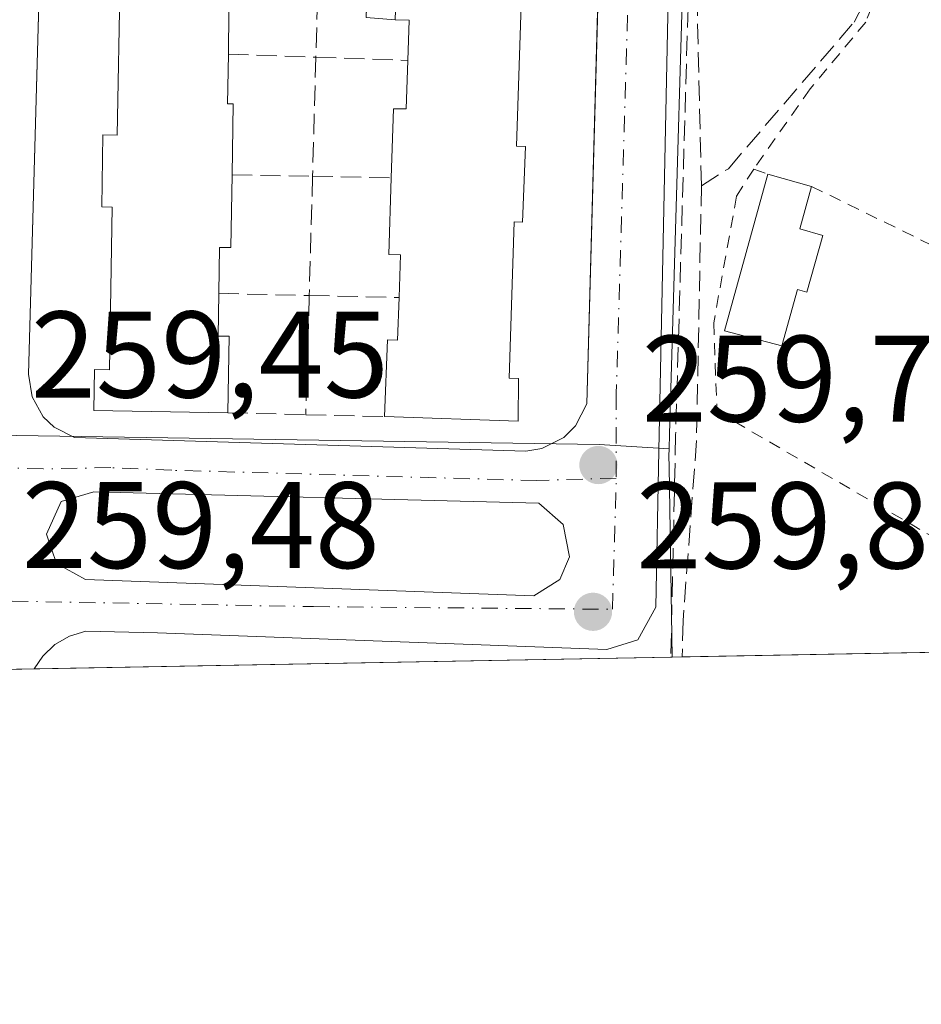
# Model space of a CAD drawing. Units: metres. Extents: x 629530 to 632986, y 4641707 to 4644091.
# Drawn here: x 631051 to 631125, y 4641714 to 4641794 of the extents above; entities that cross this region are included whole.
import ezdxf

# ---------------------------------------------------------------- set-up
doc = ezdxf.new("R2010")
doc.units = ezdxf.units.M
doc.header["$MEASUREMENT"] = 0
for name, pattern in [('DGN Style 2', [1.6480167562047852, 0.988810053722871, -0.6592067024819142]), ('DGN Style 3', [2.307223458686699, 1.648016756204785, -0.6592067024819142]), ('DGN Style 4', [2.6384748266838614, 1.318413404963828, -0.6592067024819142, 0.001648016756204785, -0.6592067024819142])]:
    doc.linetypes.add(name, pattern=pattern)
for name, color, linetype, lineweight in [('Alambrada', 7, 'DGN Style 2', 0), ('Comarca CxS', 21, 'Continuous', 0), ('Comunidad Autónoma CxS', 142, 'Continuous', 0), ('Corriente artificial lineal', 4, 'DGN Style 3', 13), ('Cultivos herbáceos CxS', 92, 'Continuous', 0), ('Cultivos leñosos CxS', 92, 'Continuous', 0), ('Edificación Cxs', 1, 'Continuous', 13), ('Edificación ligera', 1, 'Continuous', 0), ('Edificación ligera Cxs', 1, 'Continuous', 0), ('Elemento construido', 1, 'Continuous', 0), ('Municipio CxS', 4, 'Continuous', 0), ('Muro lineal', 1, 'DGN Style 3', 13), ('Núcleo urbano CxS', 7, 'Continuous', 0), ('Provincia CxS', 1, 'Continuous', 0), ('Punto de cota en terreno', 7, 'Continuous', 0), ('Rótulo de punto de cota en terreno', 7, 'Continuous', 0), ('Vía urbana Cxs', 4, 'Continuous', 0), ('Vía urbana eje', 4, 'DGN Style 4', 0)]:
    doc.layers.add(name, color=color, linetype=linetype, lineweight=lineweight)
doc.styles.add('Style-Arial', font='txt')

# ---------------------------------------------------------------- blocks, each defined once
blk = doc.blocks.new('*U15')
at = {"layer": 'Cultivos herbáceos CxS', "color": 92, "linetype": 'Continuous', "lineweight": 0}
blk.add_polyline3d([(631361.2625000002, 4641747.0231, 255.4988000000012), (631104.5571999997, 4641742.287799999, 259.133799999996), (631104.3101000005, 4641757.769900001, 259.5207999999984), (631104.2959000003, 4641758.671499999, 259.5160000000033), (631104.3120999997, 4641759.252900001, 259.5102999999945), (631104.3492999999, 4641760.4451, 259.4983000000066), (631107.4537000004, 4641865.8917, 258.7250000000058), (631110.3806999996, 4641965.331700001, 257.8644000000059), (631112.0082, 4642019.537699999, 257.5864000000001)], dxfattribs=at)
blk = doc.blocks.new('*U16')
at = {"layer": 'Comunidad Autónoma CxS', "color": 142, "linetype": 'Continuous', "lineweight": 0, "flags": 128}
blk.add_lwpolyline([(631381.3838623688, 4641747.394278004), (629572.1300009504, 4641714.019983617)], dxfattribs=at)
blk = doc.blocks.new('*U17')
at = {"layer": 'Provincia CxS', "color": 1, "linetype": 'Continuous', "lineweight": 0, "flags": 128}
blk.add_lwpolyline([(631381.3838623688, 4641747.394278004), (629572.1300009504, 4641714.019983617)], dxfattribs=at)
blk = doc.blocks.new('*U18')
at = {"layer": 'Comarca CxS', "color": 21, "linetype": 'Continuous', "lineweight": 0, "flags": 128}
blk.add_lwpolyline([(631381.3838623688, 4641747.394278004), (629572.1300009504, 4641714.019983617)], dxfattribs=at)
blk = doc.blocks.new('*U19')
at = {"layer": 'Municipio CxS', "color": 4, "linetype": 'Continuous', "lineweight": 0, "flags": 128}
blk.add_lwpolyline([(631381.3838623688, 4641747.394278004), (629572.1300009504, 4641714.019983617)], dxfattribs=at)
blk = doc.blocks.new('5PATER')
at = {"layer": 'Cultivos leñosos CxS', "linetype": 'Continuous', "lineweight": 0}
h = blk.add_hatch(color=51, dxfattribs=at)
edge = h.paths.add_edge_path()
edge.add_ellipse((0, 0), major_axis=(-0.1095731443231308, -0.1110710700762829), ratio=0.9994222409660322, start_angle=0, end_angle=360)
blk = doc.blocks.new('*U32')
at = {"layer": 'Vía urbana Cxs', "color": 4, "linetype": 'Continuous', "lineweight": 0}
for points in [[(631107.8568000002, 4641929.5734, 258.6622000000062), (631104.9463000001, 4641829.957599999, 259.3179999999993), (631103.4889000002, 4641759.105900001, 263.2802999999985), (631103.2265, 4641746.349099999, 259.9974999999977), (631101.7713000001, 4641743.703199999, 260.1560999999929), (631099.2577000001, 4641742.909499999, 260.2670000000071), (631062.6501000002, 4641744.270099999, 260.230899999995), (631056.8101000005, 4641744.390100001, 259.8871000000072), (631055.4901000002, 4641744.0001, 259.8353999999963), (631054.3000999996, 4641743.3201, 259.7891999999993), (631053.3000999996, 4641742.380100001, 259.7485000000015), (631052.5997000001, 4641741.329399999, 259.7502999999998), (631045.6100000005, 4641741.200400001, 259.7464999999939)], [(631056.1226000005, 4641907.858999999, 259.4158000000025), (631054.3468000004, 4641844.298000001, 259.9480999999942), (631053.5811000001, 4641816.8902, 260.0556999999972), (631052.1401000004, 4641765.3201, 259.982999999993), (631052.4302000003, 4641763.4801, 260.0905999999959), (631053.3301999997, 4641761.860099999, 260.6013999999996), (631054.2302000001, 4641761.0001, 260.8908999999985), (631055.8901000004, 4641760.170100001, 261.318299999999), (631092.6401000004, 4641759.0601, 260.9063000000024), (631093.9600999998, 4641759.270099999, 260.6986999999936), (631095.7500999998, 4641760.1801, 260.4615999999951), (631096.7001, 4641761.120100001, 260.2850999999937), (631097.6101000002, 4641762.9001, 260.1690999999992), (631098.4702000003, 4641793.852700001, 259.7844000000041), (631099.4439000003, 4641828.899300001, 259.5602000000072), (631100.3380000005, 4641861.0768, 259.4464000000008)]]:
    blk.add_polyline3d(points, dxfattribs=at)
blk.add_polyline3d([(631054.4107999997, 4641749.921, 259.6995000000024), (631056.7921000002, 4641748.597999999, 259.7275999999983), (631093.3046000004, 4641747.2751, 259.9180999999954), (631095.4212999997, 4641748.597999999, 259.8714999999939), (631096.2150999998, 4641750.450099999, 259.8597000000009), (631095.6858000001, 4641753.096000001, 259.8877999999968), (631093.7015000005, 4641754.8158, 260.0372999999963), (631057.4534999998, 4641755.741800001, 259.9486000000034), (631054.8076, 4641754.948100001, 259.7651000000042), (631053.6169999996, 4641752.302200001, 259.7106000000058)], close=True, dxfattribs=at)

msp = doc.modelspace()

# ---------------------------------------------------------------- linework, layer by layer
at = {"layer": 'Alambrada', "color": 7, "linetype": 'DGN Style 2', "lineweight": 0, "extrusion": (0.1013433710175879, -0.03756693925343114, 0.994141964824904), "elevation": -110158.205259527, "flags": 128}
msp.add_lwpolyline([(4571732.699844504, 1015660.934598589), (4571732.699844505, 1015659.690174927)], dxfattribs=at)
at = {"layer": 'Alambrada', "color": 7, "linetype": 'DGN Style 2', "lineweight": 0, "extrusion": (0.4394448051196758, 0.898226059903658, 0.008843560554456372), "elevation": 4446711.231762758, "flags": 128}
msp.add_lwpolyline([(1472979.214674541, -39065.99472380542), (1472958.776230485, -39066.23633325357), (1472946.235785967, -39067.62718764299)], dxfattribs=at)
at = {"layer": 'Alambrada', "color": 7, "linetype": 'DGN Style 2', "lineweight": 0}
for points in [[(631164.0500999996, 4641796.380100001, 258.5332000000053), (631162.8101000005, 4641797.0101, 258.5908999999957), (631149.8701, 4641802.2601, 258.3171000000002), (631146.0701000001, 4641803.8101, 258.3056999999972), (631140.9801000003, 4641804.890100001, 258.3729000000022), (631137.9401000004, 4641804.7501, 258.5773999999947), (631131.7100999998, 4641801.3301, 258.8940000000002), (631122.0701000001, 4641798.280099999, 261.5353000000032), (631120.3300999999, 4641793.9801, 260.5108000000037), (631115.8000999996, 4641788.550100001, 260.9689999999973), (631111.2100999998, 4641782.030099999, 261.9352000000072)], [(631111.2100999998, 4641782.030099999, 261.9352000000072), (631109.8201000001, 4641779.8301, 262.6438000000053), (631107.9501, 4641769.5101, 269.8184999999939), (631108.2200999996, 4641762.300100001, 265.6419000000024), (631132.0100999996, 4641748.470100001, 259.1515999999974), (631145.5500999996, 4641766.140100001, 258.6606000000029)]]:
    msp.add_polyline3d(points, dxfattribs=at)
at = {"layer": 'Corriente artificial lineal', "color": 4, "linetype": 'DGN Style 3', "lineweight": 13}
for points in [[(631106.9501, 4641780.6601, 259.2798999999941), (631106.5701000001, 4641796.9001, 259.0810000000056), (631109.0201000003, 4641878.6601, 258.3159000000014), (631110.0301000001, 4641904.0601, 258.3389000000025)], [(631106.9501, 4641780.6601, 259.2798999999941), (631109.1501000002, 4641782.0601, 259.0356999999931), (631119.3800999997, 4641793.9901, 258.3246999999974), (631122.1801000005, 4641799.270099999, 258.2241000000067), (631123.8901000004, 4641803.3301, 258.2514999999985), (631125.9901000002, 4641813.590100001, 258.2087999999931)], [(631106.9501, 4641780.6601, 259.2798999999941), (631106.5500999996, 4641759.920100001, 259.277700000006), (631105.4600999998, 4641745.270099999, 259.1402999999991), (631105.3795999996, 4641742.302999999, 258.9701000000059)]]:
    msp.add_polyline3d(points, dxfattribs=at)
at = {"layer": 'Cultivos herbáceos CxS', "color": 92, "linetype": 'Continuous', "lineweight": 0, "extrusion": (-0.9993692191200834, 0.02958626109194064, 0.01964222568637893), "elevation": -493368.8255594582, "flags": 128}
msp.add_lwpolyline([(-4658608.237120282, 9950.645957276818), (-4658508.754053161, 9951.506723341941), (-4658403.26176695, 9952.280214593955), (-4658402.068988239, 9952.292174876835)], dxfattribs=at)
at = {"layer": 'Cultivos herbáceos CxS', "color": 92, "linetype": 'Continuous', "lineweight": 0, "extrusion": (0.01152483842026775, 0.0002126014844259293, 0.999933564243143), "elevation": 8519.181725138837, "flags": 128}
msp.add_lwpolyline([(631170.5972277886, 4641742.628011291), (631060.4813096661, 4641740.596811243)], dxfattribs=at)
at = {"layer": 'Cultivos herbáceos CxS', "color": 92, "linetype": 'Continuous', "lineweight": 0, "extrusion": (0.1951790529850543, 0.003607833285479573, 0.9807609906673703), "elevation": 140179.1704796731, "flags": 128}
msp.add_lwpolyline([(4629285.674435018, -702943.5398721645), (4629285.674435017, -702942.7012983642)], dxfattribs=at)
at = {"layer": 'Cultivos herbáceos CxS', "color": 92, "linetype": 'Continuous', "lineweight": 0}
msp.add_polyline3d([(631104.3120999997, 4641759.252900001, 259.5102999999945), (631104.2959000003, 4641758.671499999, 259.5160000000033), (631104.3101000005, 4641757.769900001, 259.5207999999984), (631104.5571999997, 4641742.287900001, 259.133799999996)], dxfattribs=at)
at = {"layer": 'Edificación Cxs', "color": 1, "linetype": 'Continuous', "lineweight": 13, "extrusion": (0.9994088202675444, -0.03432888263362351, 0.001880900997446072), "elevation": 471361.8162318177, "flags": 128}
msp.add_lwpolyline([(4660722.640042412, -622.3578111945667), (4660728.823608926, -621.1474090534953), (4660734.577085597, -622.4716113958593)], dxfattribs=at)
at = {"layer": 'Edificación Cxs', "color": 1, "linetype": 'Continuous', "lineweight": 13, "flags": 128}
for points, elevation in [([(631092.3101000005, 4641797.050100001), (631091.8901000004, 4641783.890100001), (631092.6101000002, 4641783.870100001), (631092.3901000004, 4641777.710100001), (631091.7001, 4641777.7301), (631091.2801000001, 4641765.0101), (631092.0500999996, 4641764.9801), (631092.0301000001, 4641761.4901), (631081.1501000002, 4641761.870100001), (631081.3701, 4641768.110099999), (631082.2100999998, 4641768.090100001), (631082.3201000001, 4641771.5701), (631082.4401000004, 4641775.050100001), (631081.4801000003, 4641775.0801), (631081.6901000004, 4641781.3201), (631081.8701, 4641786.940099999), (631082.8901000004, 4641786.920100001), (631083.0301000001, 4641790.880100001), (631083.1401000004, 4641794.1501), (631082.0100999996, 4641794.190099999), (631082.2200999996, 4641800.370100001)], 265.438599999994), ([(631068.4600999998, 4641794.890100001), (631068.4200999998, 4641791.380100001), (631068.3501000004, 4641787.350099999), (631068.8201000001, 4641787.350099999), (631068.7200999996, 4641781.550100001), (631068.6201, 4641775.640100001), (631067.7100999998, 4641775.640100001), (631067.6401000004, 4641771.9101), (631067.6001000004, 4641768.4301), (631068.4801000003, 4641768.4101), (631068.3701, 4641762.190099999), (631057.4600999998, 4641762.370100001), (631057.5100999996, 4641765.710100001), (631058.7301000003, 4641765.6801), (631058.9600999998, 4641778.920100001), (631058.1101000002, 4641778.940099999), (631058.2100999998, 4641784.8201), (631059.3701, 4641784.800100001), (631059.6001000004, 4641797.780099999)], 265.1543999999997)]:
    msp.add_lwpolyline(points, dxfattribs=dict(at, elevation=elevation))
at = {"layer": 'Edificación Cxs', "color": 1, "linetype": 'Continuous', "lineweight": 13, "extrusion": (-0.4108115027052026, -0.164093429797155, 0.8968317877631791), "elevation": -1020706.709716433, "flags": 128}
msp.add_lwpolyline([(-4076536.540512212, 2069902.432920869), (-4076539.536416464, 2069903.899334659), (-4076539.992725091, 2069902.745779923)], dxfattribs=at)
at = {"layer": 'Edificación Cxs', "color": 1, "linetype": 'Continuous', "lineweight": 13}
for points in [[(631068.3701, 4641762.190099999, 263.1266999999934), (631057.4600999998, 4641762.370100001, 263.6432000000059), (631057.5100999996, 4641765.710100001, 263.7559000000037), (631058.7301000003, 4641765.6801, 264.3800000000047), (631058.9600999998, 4641778.920100001, 265.0586000000039), (631058.1101000002, 4641778.940099999, 264.4904999999999), (631058.2100999998, 4641784.8201, 263.9095999999991), (631059.3701, 4641784.800100001, 264.7029000000039), (631059.6001000004, 4641797.780099999, 265.0866999999998), (631058.6201, 4641797.800100001, 264.3622000000032), (631058.7100999998, 4641803.9901, 263.9472999999998), (631059.9600999998, 4641803.9801, 264.926999999996), (631060.1700999998, 4641816.840100001, 264.6965000000055), (631059.2401000002, 4641816.850099999, 263.8436999999976), (631059.3501000004, 4641823.0101, 263.7844000000041), (631060.3000999996, 4641822.9801, 264.7333999999973), (631060.5301000001, 4641836.350099999, 264.7834000000003), (631059.5201000003, 4641836.370100001, 263.8071999999956), (631059.6001000004, 4641842.0101, 263.8362999999954), (631060.8901000004, 4641841.9801, 265.1543999999994), (631061.1001000004, 4641854.880100001, 263.9676000000036), (631060.0100999996, 4641854.9001, 262.9786000000022), (631060.1901000004, 4641858.2601, 262.539499999999), (631070.9600999998, 4641858.100099999, 261.7733000000007)], [(631094.5000999998, 4641857.280099999, 261.9036999999953), (631094.3901000004, 4641854.100099999, 262.4563999999955), (631093.6901000004, 4641854.120100001, 263.0478000000003), (631093.2600999996, 4641840.940099999, 263.8369999999995), (631094.2801000001, 4641840.890100001, 262.9147999999986), (631094.0800999999, 4641835.190099999, 262.9835000000021), (631093.1300999997, 4641835.210100001, 263.7897999999986), (631092.6901000004, 4641822.090100001, 263.8620999999985), (631093.5301000001, 4641822.050100001, 263.1570000000065), (631093.3201000001, 4641815.9801, 263.126099999994), (631092.6401000004, 4641816.0101, 263.6806999999972), (631092.2100999998, 4641802.9801, 263.9081000000006), (631093.1501000002, 4641802.950099999, 263.2017999999953), (631092.9600999998, 4641797.030099999, 263.3516999999993), (631092.3101000005, 4641797.050100001, 263.8380999999936), (631091.8901000004, 4641783.890100001, 263.3850999999996), (631092.6101000002, 4641783.870100001, 262.847299999994), (631092.3901000004, 4641777.710100001, 263.2688999999955), (631091.7001, 4641777.7301, 263.881899999993), (631091.2801000001, 4641765.0101, 263.0577999999951), (631092.0500999996, 4641764.9801, 262.4309999999969), (631092.0301000001, 4641761.4901, 262.277700000006), (631081.1501000002, 4641761.870100001, 265.3758999999991)], [(631069.5000999998, 4641800.550100001, 264.1946000000025), (631069.4101, 4641794.870100001, 263.6928000000044), (631068.4600999998, 4641794.890100001, 264.1996000000072), (631068.4200999998, 4641791.380100001, 263.3086000000039)], [(631068.4200999998, 4641791.380100001, 263.3086000000039), (631068.3501000004, 4641787.350099999, 263.1656999999978), (631068.8201000001, 4641787.350099999, 262.8525999999983), (631068.7200999996, 4641781.550100001, 264.0013000000035)], [(631081.6901000004, 4641781.3201, 265.1380000000063), (631081.8701, 4641786.940099999, 263.7727000000014), (631082.8901000004, 4641786.920100001, 264.3279000000039), (631083.0301000001, 4641790.880100001, 264.0898000000016)], [(631068.7200999996, 4641781.550100001, 264.0013000000035), (631068.6201, 4641775.640100001, 263.4355000000069), (631067.7100999998, 4641775.640100001, 264.0204999999987), (631067.6401000004, 4641771.9101, 262.9860000000044)], [(631082.3201000001, 4641771.5701, 264.0515000000014), (631082.4401000004, 4641775.050100001, 264.977899999998), (631081.4801000003, 4641775.0801, 264.2396000000008), (631081.6901000004, 4641781.3201, 265.1380000000063)], [(631067.6401000004, 4641771.9101, 262.9860000000044), (631067.6001000004, 4641768.4301, 263.2250000000058), (631068.4801000003, 4641768.4101, 262.7706000000035), (631068.3701, 4641762.190099999, 263.1266999999934)], [(631081.1501000002, 4641761.870100001, 265.3758999999991), (631081.3701, 4641768.110099999, 263.7878999999957), (631082.2100999998, 4641768.090100001, 264.4208000000072), (631082.3201000001, 4641771.5701, 264.0515000000014)]]:
    msp.add_polyline3d(points, dxfattribs=at)
at = {"layer": 'Edificación ligera', "color": 1, "linetype": 'Continuous', "lineweight": 0, "extrusion": (-0.5363587163194016, -0.08222549256145473, 0.8399751757053477), "elevation": -719938.2053506535, "flags": 128}
msp.add_lwpolyline([(-4492562.111650596, 1114940.594817734), (-4492562.641559108, 1114937.840428472), (-4492568.581193655, 1114939.168602124)], dxfattribs=at)
at = {"layer": 'Edificación ligera Cxs', "color": 1, "linetype": 'Continuous', "lineweight": 0, "elevation": 269.0004000000045, "flags": 128}
msp.add_lwpolyline([(631116.8501000004, 4641776.630100001), (631115.5401, 4641772.0101), (631114.7801000001, 4641772.2301), (631113.5000999998, 4641767.640100001), (631108.8201000001, 4641768.850099999), (631112.3701, 4641781.600099999), (631115.9200999998, 4641780.620100001), (631114.9600999998, 4641777.170100001)], close=True, dxfattribs=at)
at = {"layer": 'Edificación ligera Cxs', "color": 1, "linetype": 'Continuous', "lineweight": 0, "extrusion": (0.3652106626080847, -0.1008187179768691, 0.9254494897199222), "elevation": -237247.219862099, "flags": 128}
msp.add_lwpolyline([(4642361.196718661, 580203.0602542046), (4642361.196718661, 580199.0807995577)], dxfattribs=at)
at = {"layer": 'Edificación ligera Cxs', "color": 1, "linetype": 'Continuous', "lineweight": 0, "extrusion": (0.471949562519781, 0.01148612168042059, 0.8815507242615878), "elevation": 351400.4008894209, "flags": 128}
msp.add_lwpolyline([(4625051.22055825, -655632.2619879667), (4625047.794936731, -655631.078101818), (4625047.209112131, -655633.2065126288)], dxfattribs=at)
at = {"layer": 'Edificación ligera Cxs', "color": 1, "linetype": 'Continuous', "lineweight": 0}
msp.add_polyline3d([(631116.8501000004, 4641776.630100001, 259.8470999999991), (631115.5401, 4641772.0101, 260.8828999999969), (631114.7801000001, 4641772.2301, 261.4560000000056), (631113.5000999998, 4641767.640100001, 263.045499999993), (631108.8201000001, 4641768.850099999, 269.0004000000045), (631112.3701, 4641781.600099999, 261.8007000000071)], dxfattribs=at)
msp.add_3dface([(631082.4200999998, 4641806.120100001, 264.2281999999978), (631082.0100999996, 4641794.190099999, 264.2281999999978), (631079.6429000003, 4641794.363299999, 264.2281999999978), (631080.0398000004, 4641806.190199999, 264.2281999999978)], dxfattribs=at)
at = {"layer": 'Elemento construido', "color": 1, "linetype": 'Continuous', "lineweight": 0}
for points in [[(631092.6401000004, 4641759.0601, 260.9063000000024), (631093.9600999998, 4641759.270099999, 260.6986999999936), (631095.7500999998, 4641760.1801, 260.4615999999951), (631096.7001, 4641761.120100001, 260.2850999999937), (631097.6101000002, 4641762.9001, 260.1690999999992), (631102.9401000004, 4641954.7301, 258.8024000000005), (631102.9600999998, 4641957.8201, 258.8758999999991), (631102.3101000005, 4641959.720100001, 258.8994999999995), (631101.5201000003, 4641960.8101, 259.0268999999971), (631100.4901000002, 4641961.6801, 259.0795999999973), (631099.2801000001, 4641962.270099999, 259.0764000000054), (631097.9600999998, 4641962.550100001, 259.1143000000012), (631063.5601000005, 4641963.5801, 259.6475999999966), (631061.4101, 4641963.120100001, 259.3487000000023), (631059.5401, 4641961.9801, 259.1171999999933), (631058.1401000004, 4641960.290100001, 258.8962000000029), (631057.5500999996, 4641958.950099999, 258.6922999999952), (631052.1401000004, 4641765.3201, 259.982999999993), (631052.4301000005, 4641763.4801, 260.0905999999959), (631053.3300999999, 4641761.860099999, 260.6012999999948), (631054.2301000003, 4641761.0001, 260.8907999999938), (631055.8901000004, 4641760.170100001, 261.318299999999), (631092.6401000004, 4641759.0601, 260.9063000000024)], [(631062.6501000002, 4641744.270099999, 260.230899999995), (631056.8101000005, 4641744.390100001, 259.8871000000072), (631055.4901000002, 4641744.0001, 259.8353999999963), (631054.3000999996, 4641743.3201, 259.7891999999993), (631053.3000999996, 4641742.380100001, 259.7485000000015), (631052.5998000001, 4641741.329800001, 259.7502999999998), (631052.5994999995, 4641741.329399999, 259.750199999995)]]:
    msp.add_polyline3d(points, dxfattribs=at)
at = {"layer": 'Muro lineal', "color": 1, "linetype": 'DGN Style 3', "lineweight": 13, "extrusion": (-0.001478419452029882, -0.05299565097110012, 0.9985936487150683), "elevation": -246666.9579745905, "flags": 128}
msp.add_lwpolyline([(501388.4592782297, 4651057.222038937), (501388.4592782298, 4651047.885282272)], dxfattribs=at)
at = {"layer": 'Muro lineal', "color": 1, "linetype": 'DGN Style 3', "lineweight": 13, "extrusion": (0.2898395890295458, -0.009756171299862752, 0.9570255115474989), "elevation": 137874.4927364366, "flags": 128}
msp.add_lwpolyline([(4660394.066901316, -454084.1353684162), (4660394.066901316, -454091.5897549932)], dxfattribs=at)
at = {"layer": 'Muro lineal', "color": 1, "linetype": 'DGN Style 3', "lineweight": 13, "extrusion": (-0.0004793533338487245, -0.01722121239731769, 0.9998515890190642), "elevation": -79978.67125355316, "flags": 128}
msp.add_lwpolyline([(501676.7452405108, 4656866.463822206), (501676.7452405108, 4656856.758624842)], dxfattribs=at)
at = {"layer": 'Muro lineal', "color": 1, "linetype": 'DGN Style 3', "lineweight": 13, "extrusion": (-0.3657173599580033, 0.01271210074639295, 0.9306391433418013), "elevation": -171545.3340657127, "flags": 128}
msp.add_lwpolyline([(-4660912.083966857, 436980.7207813065), (-4660912.083966857, 436988.7631223219)], dxfattribs=at)
at = {"layer": 'Muro lineal', "color": 1, "linetype": 'DGN Style 3', "lineweight": 13, "extrusion": (0.4182667697199592, -0.007013619710885172, 0.9082971531864348), "elevation": 231639.1760833589, "flags": 128}
msp.add_lwpolyline([(4651709.567487222, -502319.7685592216), (4651709.567487221, -502326.9918805421)], dxfattribs=at)
at = {"layer": 'Muro lineal', "color": 1, "linetype": 'DGN Style 3', "lineweight": 13, "extrusion": (0.0004737910709790203, 0.01703893070637044, 0.9998547146272826), "elevation": 79650.9318282888, "flags": 128}
msp.add_lwpolyline([(-501810.1561823846, -4656848.001720861), (-501810.1561823847, -4656838.286556252)], dxfattribs=at)
at = {"layer": 'Muro lineal', "color": 1, "linetype": 'DGN Style 3', "lineweight": 13, "extrusion": (-0.544080448825953, 0.01018559336069753, 0.8389712264990024), "elevation": -295857.4690465772, "flags": 128}
msp.add_lwpolyline([(-4652780.391587281, 456611.4328296435), (-4652780.391587282, 456619.0744780627)], dxfattribs=at)
at = {"layer": 'Muro lineal', "color": 1, "linetype": 'DGN Style 3', "lineweight": 13, "extrusion": (0.2421847720307502, -0.005914960511539727, 0.9702121156935533), "elevation": 125634.227205244, "flags": 128}
msp.add_lwpolyline([(4655796.305371194, -502065.4387457173), (4655796.305371193, -502073.0372879872)], dxfattribs=at)
at = {"layer": 'Muro lineal', "color": 1, "linetype": 'DGN Style 3', "lineweight": 13, "extrusion": (0.0005193682268822275, 0.01799239933273241, 0.9998379887876317), "elevation": 84105.4737799223, "flags": 128}
msp.add_lwpolyline([(-496878.7556701297, -4657288.728688509), (-496878.7556701298, -4657279.023075694)], dxfattribs=at)
at = {"layer": 'Muro lineal', "color": 1, "linetype": 'DGN Style 3', "lineweight": 13, "extrusion": (-0.3692853411338892, 0.008082852883388244, 0.9292809071066146), "elevation": -195285.3151248396, "flags": 128}
msp.add_lwpolyline([(-4654469.79848747, 492011.2514868913), (-4654469.79848747, 492019.1196683645)], dxfattribs=at)
at = {"layer": 'Muro lineal', "color": 1, "linetype": 'DGN Style 3', "lineweight": 13, "extrusion": (0.2731081532334605, -0.00687064536395169, 0.9619587989460316), "elevation": 140711.1322943868, "flags": 128}
msp.add_lwpolyline([(4656164.945354279, -494501.7343960403), (4656164.945354279, -494508.3479976495)], dxfattribs=at)
at = {"layer": 'Muro lineal', "color": 1, "linetype": 'DGN Style 3', "lineweight": 13, "extrusion": (-0.5338276225074475, 0.01330411507599752, 0.8454886575052859), "elevation": -274909.6435785356, "flags": 128}
msp.add_lwpolyline([(-4656044.011196454, 435762.5282262241), (-4656044.011196454, 435770.1238260027)], dxfattribs=at)
at = {"layer": 'Muro lineal', "color": 1, "linetype": 'DGN Style 3', "lineweight": 13}
msp.add_polyline3d([(631108.1401000004, 4641869.6801, 258.8999999999942), (631106.6700999998, 4641822.870100001, 259.0853999999963), (631104.8501000004, 4641760.390100001, 264.5932999999932), (631104.4600999998, 4641742.2861, 259.6533999999957)], dxfattribs=at)
at = {"layer": 'Núcleo urbano CxS', "color": 7, "linetype": 'Continuous', "lineweight": 0, "extrusion": (-0.9993692191200834, 0.02958626109194064, 0.01964222568637893), "elevation": -493368.8255594582, "flags": 128}
msp.add_lwpolyline([(-4658608.237120282, 9950.645957276818), (-4658508.754053161, 9951.506723341941), (-4658403.26176695, 9952.280214593955), (-4658402.068988239, 9952.292174876835)], dxfattribs=at)
at = {"layer": 'Núcleo urbano CxS', "color": 7, "linetype": 'Continuous', "lineweight": 0, "extrusion": (0.007931815455343164, 0.0001462923825698625, 0.9999685319559418), "elevation": 5944.00059382486, "flags": 128}
msp.add_lwpolyline([(631082.5516755244, 4641741.466208016), (631030.6896429731, 4641740.509708007)], dxfattribs=at)
at = {"layer": 'Núcleo urbano CxS', "color": 7, "linetype": 'Continuous', "lineweight": 0, "extrusion": (0.1946920325945575, 0.003605409514419402, 0.9808577947217594), "elevation": 139860.5842563089, "flags": 128}
msp.add_lwpolyline([(4629261.459862737, -703165.5920729465), (4629261.459862737, -703165.4929590214)], dxfattribs=at)
at = {"layer": 'Núcleo urbano CxS', "color": 7, "linetype": 'Continuous', "lineweight": 0, "extrusion": (-0.009678090545126911, -0.0001787227188772036, 0.999953150213344), "elevation": -6677.416389931263, "flags": 128}
msp.add_lwpolyline([(631025.5571880859, 4641740.210326781), (631021.7664104283, 4641740.14032678)], dxfattribs=at)
at = {"layer": 'Núcleo urbano CxS', "color": 7, "linetype": 'Continuous', "lineweight": 0}
msp.add_polyline3d([(630974.8251, 4642022.5997, 257.5240999999951), (631005.0411, 4642021.4121, 257.8729000000022), (631055.4546999997, 4642019.5233, 258.0794000000024), (631055.2005000003, 4642007.509500001, 258.1650999999983), (631054.3315000003, 4641966.8145, 258.3613999999943), (631103.9417000003, 4641964.569900001, 258.6431000000011), (631110.3806999996, 4641965.331700001, 257.8644000000059), (631107.4537000004, 4641865.8917, 258.7250000000058), (631104.3492999999, 4641760.4451, 259.4983000000066), (631104.3120999997, 4641759.252900001, 259.5102999999945), (631098.6108999997, 4641759.613500001, 259.7448000000004), (631047.6363000004, 4641760.3837, 259.4300999999978), (631008.7125000004, 4641760.523499999, 259.3359999999957), (630997.1904999996, 4641762.907099999, 259.235400000005), (630984.8570999998, 4641761.788899999, 259.1872000000003), (630957.1113, 4641763.468699999, 259.0280999999959), (630948.4933000002, 4641764.1853, 258.8877000000066), (630951.2999, 4641865.1171, 258.3407000000007), (630954.6640999997, 4641969.973099999, 257.7900999999983), (630955.0537, 4642012.249100001, 257.5817999999999), (630955.1562999999, 4642023.374500001, 257.492499999993)], close=True, dxfattribs=at)
for points in [[(630955.1562999999, 4642023.374500001, 257.492499999993), (630955.0537, 4642012.249100001, 257.5817999999999), (630954.6640999997, 4641969.973099999, 257.7900999999983), (630951.2999, 4641865.1171, 258.3407000000007), (630948.4933000002, 4641764.1853, 258.8877000000066), (630957.1113, 4641763.468699999, 259.0280999999959), (630984.8570999998, 4641761.788899999, 259.1872000000003), (630997.1904999996, 4641762.907099999, 259.235400000005), (631008.7125000004, 4641760.523499999, 259.3359999999957), (631047.6363000004, 4641760.3837, 259.4300999999978), (631098.6108999997, 4641759.613500001, 259.7448000000004), (631104.3120999997, 4641759.252900001, 259.5102999999945)], [(630954.6640999997, 4641969.973099999, 257.7900999999983), (630951.2999, 4641865.1171, 258.3407000000007), (630948.4933000002, 4641764.1853, 258.8877000000066), (630957.1113, 4641763.468699999, 259.0280999999959), (630984.8570999998, 4641761.788899999, 259.1872000000003), (630997.1904999996, 4641762.907099999, 259.235400000005), (631008.7125000004, 4641760.523499999, 259.3359999999957), (631047.6363000004, 4641760.3837, 259.4300999999978), (631098.6108999997, 4641759.613500001, 259.7448000000004), (631104.3120999997, 4641759.252900001, 259.5102999999945), (631104.2959000003, 4641758.671499999, 259.5160000000033), (631104.3101000005, 4641757.769900001, 259.5207999999984), (631104.5571999997, 4641742.287799999, 259.133799999996), (630923.5887000002, 4641738.9496, 259.781799999997), (630923.9748999998, 4641754.674699999, 259.6698000000033), (630924.6876999997, 4641783.5889, 259.3361000000005), (630925.3230999997, 4641809.3123, 259.0948999999964), (630928.2566999998, 4641905.7303, 258.2666000000027), (630929.3875000002, 4641942.988500001, 257.8772999999928), (630929.3960999995, 4641943.168500001, 257.8757999999943), (630930.2808999997, 4641969.7073, 257.6849999999977)], [(631104.3120999997, 4641759.252900001, 259.5102999999945), (631104.2959000003, 4641758.671499999, 259.5160000000033), (631104.3101000005, 4641757.769900001, 259.5207999999984), (631104.5571999997, 4641742.287900001, 259.133799999996)]]:
    msp.add_polyline3d(points, dxfattribs=at)
at = {"layer": 'Vía urbana Cxs', "color": 4, "linetype": 'Continuous', "lineweight": 0, "extrusion": (0.02471907044077052, 0.4962995535062988, 0.8677993551195994), "elevation": 2319529.386755618, "flags": 128}
msp.add_lwpolyline([(-399368.1236909829, -4050242.365257094), (-399369.8228243645, -4050241.50514982), (-399406.5825429515, -4050242.334265863)], dxfattribs=at)
at = {"layer": 'Vía urbana Cxs', "color": 4, "linetype": 'Continuous', "lineweight": 0, "extrusion": (-0.0005434719019086736, -1.003016950136983e-05, 0.9999998522688329), "elevation": -129.7665472539889, "flags": 128}
msp.add_lwpolyline([(631052.6476725958, 4641741.32853191), (631045.6579715632, 4641741.199531909)], dxfattribs=at)
at = {"layer": 'Vía urbana Cxs', "color": 4, "linetype": 'Continuous', "lineweight": 0}
for points in [[(631087.6001000004, 4642051.940099999, 256.6977000000043), (631084.2293999996, 4642052.790100001, 256.6423000000068), (631068.9628999997, 4642028.395500001, 258.1566000000021), (631068.8306, 4642025.088199999, 258.2391000000061), (631070.6826999999, 4642022.5746, 258.2964000000065), (631075.9742999999, 4642021.780900001, 258.4369000000006), (631110.3701999999, 4642020.9871, 260.3197999999975), (631107.8568000002, 4641929.5734, 258.6622000000062), (631104.9463000001, 4641829.957599999, 259.3179999999993), (631103.4889000002, 4641759.105900001, 263.2802999999985), (631103.2265, 4641746.349099999, 259.9974999999977), (631101.7713000001, 4641743.703199999, 260.1560999999929), (631099.2577000001, 4641742.909499999, 260.2670000000071), (631062.6501000002, 4641744.270099999, 260.230899999995)], [(631056.1227000002, 4641907.858999999, 259.4159000000073), (631054.3468000004, 4641844.298000001, 259.9480999999942), (631053.5811000001, 4641816.8902, 260.0556999999972), (631052.1401000004, 4641765.3201, 259.982999999993), (631052.4302000003, 4641763.4801, 260.0905999999959), (631053.3301999997, 4641761.860099999, 260.6013999999996), (631054.2302000001, 4641761.0001, 260.8908999999985)], [(631092.6401000004, 4641759.0601, 260.9063000000024), (631093.9600999998, 4641759.270099999, 260.6986999999936), (631095.7500999998, 4641760.1801, 260.4615999999951), (631096.7001, 4641761.120100001, 260.2850999999937), (631097.6101000002, 4641762.9001, 260.1690999999992), (631098.4702000003, 4641793.852700001, 259.7844000000041), (631099.4439000003, 4641828.899300001, 259.5602000000072), (631100.3380000005, 4641861.0768, 259.4464000000008)], [(631054.4107999997, 4641749.921, 259.6995000000024), (631056.7921000002, 4641748.597999999, 259.7275999999983), (631093.3046000004, 4641747.2751, 259.9180999999954), (631095.4212999997, 4641748.597999999, 259.8714999999939), (631096.2150999998, 4641750.450099999, 259.8597000000009), (631095.6858000001, 4641753.096000001, 259.8877999999968), (631093.7015000005, 4641754.8158, 260.0372999999963), (631057.4534999998, 4641755.741800001, 259.9486000000034), (631054.8076, 4641754.948100001, 259.7651000000042), (631053.6169999996, 4641752.302200001, 259.7106000000058), (631054.4107999997, 4641749.921, 259.6995000000024)], [(631062.6501000002, 4641744.270099999, 260.230899999995), (631056.8101000005, 4641744.390100001, 259.8871000000072), (631055.4901000002, 4641744.0001, 259.8353999999963), (631054.3000999996, 4641743.3201, 259.7891999999993), (631053.3000999996, 4641742.380100001, 259.7485000000015), (631052.5997000001, 4641741.329600001, 259.7502999999998)]]:
    msp.add_polyline3d(points, dxfattribs=at)
at = {"layer": 'Vía urbana eje', "color": 4, "linetype": 'DGN Style 4', "lineweight": 0, "extrusion": (-0.001904838169032636, -0.06410955973964821, 0.9979410483297789), "elevation": -298522.9306441605, "flags": 128}
msp.add_lwpolyline([(492965.5022643828, 4648866.913773812), (492965.5022643827, 4648877.629754759)], dxfattribs=at)
at = {"layer": 'Vía urbana eje', "color": 4, "linetype": 'DGN Style 4', "lineweight": 0}
for points in [[(631103.2953000005, 4641861.0109, 259.2474999999977), (631101.6019000001, 4641816.4549, 259.5869999999995), (631100.0144999997, 4641763.7499, 262.651199999993), (631100.0144999997, 4641756.8707, 260.7390000000014)], [(631100.0144999997, 4641756.8707, 260.7390000000014), (631093.5586999999, 4641756.6589, 260.1410000000033), (631063.8192999996, 4641757.505700001, 260.3763999999938), (631058.8453000003, 4641757.717300001, 260.2838000000047), (631053.3419000005, 4641757.611500001, 259.6637999999948), (631048.6801000005, 4641757.7301, 259.5160999999935)], [(631048.0701000001, 4641746.890100001, 259.5564000000013), (631061.7200999996, 4641746.6501, 259.8328000000038), (631066.2701000003, 4641746.5601, 259.959799999997), (631075.3601000002, 4641746.4001, 259.9214999999967), (631099.6969, 4641746.181500001, 260.0516999999964)]]:
    msp.add_polyline3d(points, dxfattribs=at)

# ---------------------------------------------------------------- block references
at = {"layer": 'Comarca CxS', "color": 21, "linetype": 'Continuous', "lineweight": 0}
msp.add_blockref('*U18', (0, 0), dxfattribs=at)
at = {"layer": 'Comunidad Autónoma CxS', "color": 142, "linetype": 'Continuous', "lineweight": 0}
msp.add_blockref('*U16', (0, 0), dxfattribs=at)
at = {"layer": 'Cultivos herbáceos CxS', "color": 92, "linetype": 'Continuous', "lineweight": 0}
msp.add_blockref('*U15', (0, 0), dxfattribs=at)
at = {"layer": 'Municipio CxS', "color": 4, "linetype": 'Continuous', "lineweight": 0}
msp.add_blockref('*U19', (0, 0), dxfattribs=at)
at = {"layer": 'Provincia CxS', "color": 1, "linetype": 'Continuous', "lineweight": 0}
msp.add_blockref('*U17', (0, 0), dxfattribs=at)
at = {"layer": 'Punto de cota en terreno', "color": 7, "linetype": 'Continuous', "lineweight": 0, "xscale": 10, "yscale": 10, "zscale": 10}
for p in [(631098.5599999997, 4641757.930000001, 259.7100000000065), (631098.1200000001, 4641745.980000001, 259.8000000000029)]:
    msp.add_blockref('5PATER', p, dxfattribs=at)
at = {"layer": 'Vía urbana Cxs', "color": 4, "linetype": 'Continuous', "lineweight": 0}
msp.add_blockref('*U32', (0, 0), dxfattribs=at)

# ---------------------------------------------------------------- texts
at = {"layer": 'Rótulo de punto de cota en terreno', "color": 7, "linetype": 'Continuous', "lineweight": 0, "style": 'Style-Arial'}
for s, p in [('259,45', (631052.3378, 4641763.427800001)), ('259,71', (631102.0878, 4641761.457800001)), ('259,48', (631051.6078000005, 4641749.5371)), ('259,8', (631101.6478000004, 4641749.5078))]:
    msp.add_text(s, height=7.000000000000002, dxfattribs=at).set_placement(p)

doc.saveas('drawing.dxf')
